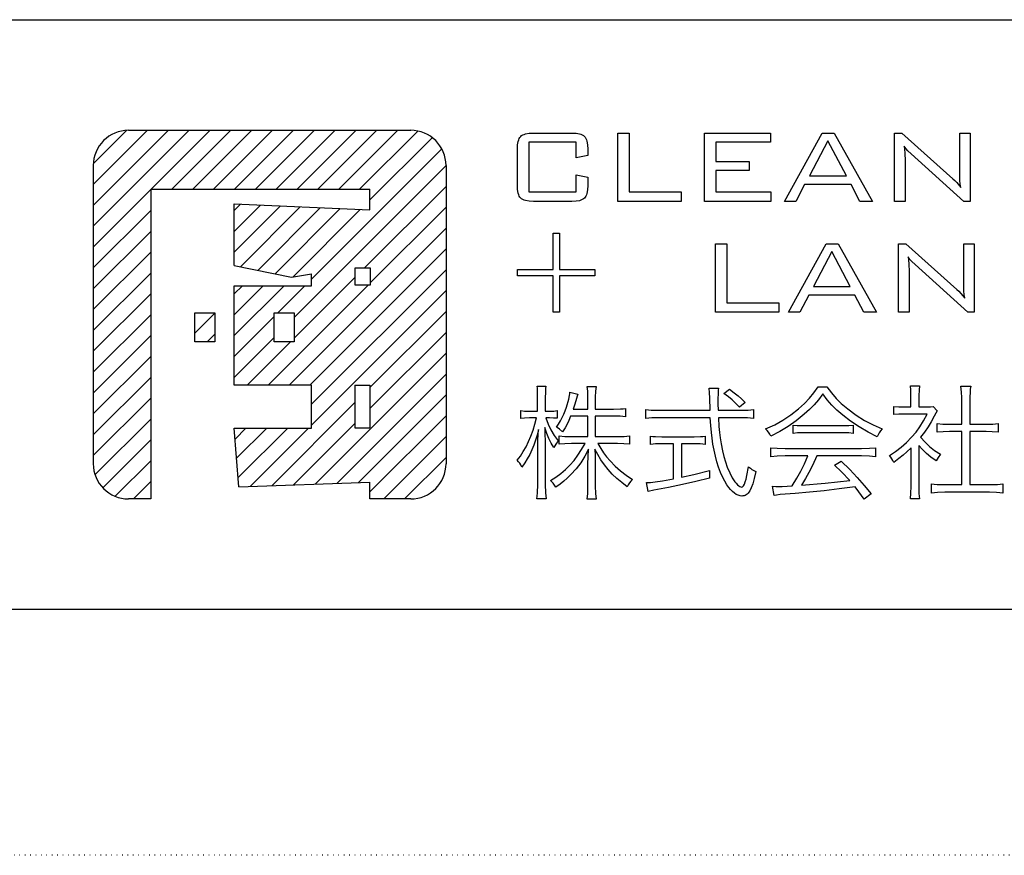
# Model space of a CAD drawing. Extents: x -2050 to 2050, y -1435 to 1435.
# Drawn here: x 1619 to 1819, y -1435 to -1265 of the extents above; entities that cross this region are included whole.
import ezdxf

# ---------------------------------------------------------------- set-up
doc = ezdxf.new("R2010")
doc.units = 0
doc.header["$MEASUREMENT"] = 0
doc.linetypes.add('DOT', pattern=[1, 0, -1])
doc.layers.get('0').update_dxf_attribs({"linetype": 'CONTINUOUS'})

# ---------------------------------------------------------------- blocks, each defined once
blk = doc.blocks.new('C24')
at = {"color": 7, "linetype": 'Continuous'}
blk.add_line((1975, -1385), (-1975, -1385), dxfattribs=at)
blk = doc.blocks.new('C25')
at = {"color": 4, "linetype": 'DOT'}
blk.add_line((2050, -1435), (-2050, -1435), dxfattribs=at)
blk = doc.blocks.new('C29')
at = {"color": 7, "linetype": 'Continuous'}
for p, q in [((1640.9, -1287.5), (1698.3, -1287.5)), ((1633.73, -1294.68), (1633.73, -1355.33)), ((1705.48, -1294.68), (1705.48, -1355.33)), ((1645.41, -1299.5), (1645.41, -1362.5)), ((1645.41, -1299.5), (1690.01, -1299.5)), ((1690.01, -1303.71), (1690.01, -1299.5)), ((1662.38, -1315.03), (1662.38, -1302.49)), ((1662.38, -1302.49), (1690.01, -1303.71)), ((1662.38, -1315.03), (1674.06, -1317.39)), ((1690.12, -1315.53), (1686.94, -1315.53)), ((1686.94, -1315.53), (1686.94, -1318.92)), ((1690.12, -1318.92), (1690.12, -1315.53)), ((1674.06, -1317.39), (1678.14, -1316.7)), ((1678.14, -1319.12), (1678.14, -1316.7)), ((1662.38, -1339.33), (1662.38, -1319.12)), ((1662.38, -1319.12), (1678.14, -1319.12)), ((1686.94, -1318.92), (1690.12, -1318.92)), ((1654.38, -1330.52), (1654.38, -1324.61)), ((1654.38, -1324.61), (1658.44, -1324.61)), ((1658.44, -1324.61), (1658.44, -1330.52)), ((1670.52, -1330.52), (1670.52, -1324.61)), ((1670.52, -1324.61), (1674.57, -1324.61)), ((1674.57, -1324.61), (1674.57, -1330.52)), ((1658.44, -1330.52), (1654.38, -1330.52)), ((1674.57, -1330.52), (1670.52, -1330.52)), ((1678.12, -1339.33), (1662.38, -1339.33)), ((1678.12, -1348.09), (1678.12, -1339.33)), ((1686.94, -1339.33), (1686.94, -1348.02)), ((1686.94, -1339.33), (1690.01, -1339.33)), ((1690.01, -1339.33), (1690.01, -1348.02)), ((1686.94, -1348.02), (1690.01, -1348.02)), ((1662.38, -1348.09), (1678.12, -1348.09)), ((1663.36, -1360.07), (1662.38, -1348.09)), ((1663.36, -1360.07), (1690.01, -1359.08)), ((1690.01, -1362.5), (1690.01, -1359.08)), ((1645.41, -1362.5), (1640.9, -1362.5)), ((1698.3, -1362.5), (1690.01, -1362.5))]:
    blk.add_line(p, q, dxfattribs=at)
for centre, start, end in [((1640.9, -1294.68), 90, 180), ((1698.3, -1294.68), 0, 90), ((1640.9, -1355.33), 180, -90), ((1698.3, -1355.33), -90, 0)]:
    blk.add_arc(centre, 7.18, start, end, dxfattribs=at)
blk = doc.blocks.new('C30')
at = {"color": 4, "linetype": 'Continuous'}
for p, q in [((1633.73, -1298.53), (1644.76, -1287.5)), ((1633.73, -1302.78), (1649, -1287.5)), ((1633.73, -1307.02), (1653.24, -1287.5)), ((1633.77, -1294.25), (1640.47, -1287.54)), ((1645.49, -1299.5), (1657.49, -1287.5)), ((1649.73, -1299.5), (1661.73, -1287.5)), ((1653.97, -1299.5), (1665.97, -1287.5)), ((1658.21, -1299.5), (1670.21, -1287.5)), ((1662.46, -1299.5), (1674.46, -1287.5)), ((1666.7, -1299.5), (1678.7, -1287.5)), ((1670.94, -1299.5), (1682.94, -1287.5)), ((1675.19, -1299.5), (1687.19, -1287.5)), ((1679.43, -1299.5), (1691.43, -1287.5)), ((1683.67, -1299.5), (1695.67, -1287.5)), ((1687.91, -1299.5), (1699.76, -1287.66)), ((1690.01, -1301.64), (1702.65, -1289.01)), ((1678.14, -1317.76), (1704.6, -1291.3)), ((1674.57, -1325.57), (1705.48, -1294.67)), ((1633.73, -1311.26), (1645.41, -1299.58)), ((1688.85, -1315.53), (1705.48, -1298.91)), ((1633.73, -1315.5), (1645.41, -1303.82)), ((1662.38, -1303.82), (1663.66, -1302.54)), ((1662.38, -1308.06), (1667.72, -1302.72)), ((1662.38, -1312.3), (1671.78, -1302.9)), ((1663.64, -1315.29), (1675.84, -1303.08)), ((1667.17, -1316), (1679.91, -1303.26)), ((1670.7, -1316.72), (1683.97, -1303.44)), ((1674.3, -1317.35), (1688.03, -1303.62)), ((1690.12, -1318.5), (1705.48, -1303.15)), ((1673.54, -1339.33), (1705.48, -1307.39)), ((1633.73, -1319.75), (1645.41, -1308.06)), ((1677.78, -1339.33), (1705.48, -1311.64)), ((1633.73, -1323.99), (1645.41, -1312.3)), ((1678.12, -1343.23), (1705.48, -1315.88)), ((1633.73, -1328.23), (1645.41, -1316.55)), ((1674.57, -1329.81), (1686.94, -1317.44)), ((1662.38, -1320.79), (1664.05, -1319.12)), ((1662.38, -1325.03), (1668.29, -1319.12)), ((1662.38, -1329.27), (1672.54, -1319.12)), ((1669.3, -1339.33), (1689.7, -1318.92)), ((1671.29, -1324.61), (1676.78, -1319.12)), ((1633.73, -1332.47), (1645.41, -1320.79)), ((1678.12, -1347.47), (1705.48, -1320.12)), ((1633.73, -1336.72), (1645.41, -1325.03)), ((1654.38, -1328.79), (1658.44, -1324.73)), ((1662.38, -1333.52), (1670.52, -1325.38)), ((1690.01, -1339.83), (1705.48, -1324.36)), ((1633.73, -1340.96), (1645.41, -1329.28)), ((1656.9, -1330.52), (1658.44, -1328.98)), ((1662.38, -1337.76), (1670.52, -1329.63)), ((1690.01, -1344.07), (1705.48, -1328.61)), ((1665.05, -1339.33), (1673.87, -1330.52)), ((1633.73, -1345.2), (1645.41, -1333.52)), ((1678.83, -1359.49), (1705.48, -1332.85)), ((1633.73, -1349.44), (1645.41, -1337.76)), ((1683.24, -1359.33), (1705.48, -1337.09)), ((1633.73, -1353.69), (1645.41, -1342)), ((1687.65, -1359.16), (1705.48, -1341.33)), ((1670.02, -1359.82), (1686.94, -1342.9)), ((1690.01, -1361.04), (1705.48, -1345.58)), ((1634.11, -1357.54), (1645.41, -1346.25)), ((1674.43, -1359.65), (1686.94, -1347.14)), ((1662.56, -1350.31), (1664.78, -1348.09)), ((1662.88, -1354.23), (1669.02, -1348.09)), ((1663.2, -1358.15), (1673.27, -1348.09)), ((1665.62, -1359.98), (1677.51, -1348.09)), ((1692.8, -1362.5), (1705.48, -1349.82)), ((1635.68, -1360.22), (1645.41, -1350.49)), ((1697.04, -1362.5), (1705.48, -1354.06)), ((1638.18, -1361.96), (1645.41, -1354.73)), ((1641.88, -1362.5), (1645.41, -1358.97))]:
    blk.add_line(p, q, dxfattribs=at)
blk = doc.blocks.new('C31')
at = {"color": 7, "linetype": 'Continuous'}
for p, q in [((1722.31, -1289.93), (1722.31, -1300.05)), ((1731.98, -1289.93), (1722.31, -1289.93)), ((1723.25, -1288.06), (1731.06, -1288.06)), ((1731.98, -1293.09), (1731.98, -1289.93)), ((1740.41, -1301.99), (1740.41, -1288.06)), ((1740.41, -1288.06), (1742.73, -1288.06)), ((1742.73, -1288.06), (1742.73, -1300.05)), ((1758.04, -1301.99), (1758.04, -1288.06)), ((1758.04, -1288.06), (1771.46, -1288.06)), ((1760.36, -1289.93), (1760.36, -1293.83)), ((1771.46, -1289.93), (1760.36, -1289.93)), ((1771.46, -1288.06), (1771.46, -1289.93)), ((1774.36, -1301.99), (1781.98, -1288.06)), ((1783.16, -1289.65), (1779.41, -1296.75)), ((1781.98, -1288.06), (1784.47, -1288.06)), ((1786.92, -1296.75), (1783.16, -1289.65)), ((1784.47, -1288.06), (1792.22, -1301.99)), ((1796.73, -1288.06), (1798.19, -1288.06)), ((1796.73, -1301.99), (1796.73, -1288.06)), ((1798.19, -1288.06), (1808.61, -1297.37)), ((1809.99, -1288.06), (1812.13, -1288.06)), ((1809.99, -1295.7), (1809.99, -1288.06)), ((1812.13, -1288.06), (1812.13, -1301.99)), ((1719.99, -1298.69), (1719.99, -1291.36)), ((1734.3, -1291.33), (1734.3, -1292.65)), ((1734.3, -1292.65), (1731.98, -1293.09)), ((1760.36, -1293.83), (1767.14, -1293.83)), ((1767.14, -1293.83), (1767.14, -1295.66)), ((1798.88, -1293.78), (1798.88, -1301.99)), ((1810.83, -1301.99), (1800.11, -1292.3)), ((1767.14, -1295.66), (1760.36, -1295.66)), ((1760.36, -1295.66), (1760.36, -1300.05)), ((1731.98, -1300.05), (1731.98, -1296.57)), ((1731.98, -1296.57), (1734.3, -1297.06)), ((1734.3, -1297.06), (1734.3, -1298.7)), ((1779.41, -1296.75), (1786.92, -1296.75)), ((1778.44, -1298.54), (1776.66, -1301.99)), ((1787.87, -1298.54), (1778.44, -1298.54)), ((1789.65, -1301.99), (1787.87, -1298.54)), ((1722.31, -1300.05), (1731.98, -1300.05)), ((1731.06, -1301.99), (1723.25, -1301.99)), ((1753.29, -1301.99), (1740.41, -1301.99)), ((1742.73, -1300.05), (1753.29, -1300.05)), ((1753.29, -1300.05), (1753.29, -1301.99)), ((1771.57, -1301.99), (1758.04, -1301.99)), ((1760.36, -1300.05), (1771.57, -1300.05)), ((1771.57, -1300.05), (1771.57, -1301.99)), ((1776.66, -1301.99), (1774.36, -1301.99)), ((1792.22, -1301.99), (1789.65, -1301.99)), ((1798.88, -1301.99), (1796.73, -1301.99)), ((1812.13, -1301.99), (1810.83, -1301.99)), ((1727.27, -1315.83), (1727.27, -1308.41)), ((1727.27, -1308.41), (1728.57, -1308.41)), ((1728.57, -1308.41), (1728.57, -1315.83)), ((1760.29, -1324.52), (1760.29, -1310.59)), ((1760.29, -1310.59), (1762.61, -1310.59)), ((1762.61, -1310.59), (1762.61, -1322.58)), ((1775.18, -1324.52), (1782.79, -1310.59)), ((1782.79, -1310.59), (1785.28, -1310.59)), ((1785.28, -1310.59), (1793.03, -1324.52)), ((1797.55, -1324.52), (1797.55, -1310.59)), ((1797.55, -1310.59), (1799, -1310.59)), ((1799, -1310.59), (1809.42, -1319.9)), ((1810.8, -1310.59), (1812.94, -1310.59)), ((1810.8, -1318.23), (1810.8, -1310.59)), ((1812.94, -1310.59), (1812.94, -1324.52)), ((1783.98, -1312.18), (1780.22, -1319.28)), ((1787.73, -1319.28), (1783.98, -1312.18)), ((1719.99, -1317.13), (1719.99, -1315.83)), ((1719.99, -1315.83), (1727.27, -1315.83)), ((1728.57, -1315.83), (1735.78, -1315.83)), ((1735.78, -1315.83), (1735.78, -1317.13)), ((1811.65, -1324.52), (1800.92, -1314.83)), ((1727.27, -1317.13), (1719.99, -1317.13)), ((1727.27, -1324.52), (1727.27, -1317.13)), ((1728.57, -1317.13), (1728.57, -1324.52)), ((1735.78, -1317.13), (1728.57, -1317.13)), ((1799.69, -1316.31), (1799.69, -1324.52)), ((1780.22, -1319.28), (1787.73, -1319.28)), ((1779.26, -1321.07), (1777.47, -1324.52)), ((1788.68, -1321.07), (1779.26, -1321.07)), ((1790.47, -1324.52), (1788.68, -1321.07)), ((1762.61, -1322.58), (1773.17, -1322.58)), ((1773.17, -1322.58), (1773.17, -1324.52)), ((1728.57, -1324.52), (1727.27, -1324.52)), ((1773.17, -1324.52), (1760.29, -1324.52)), ((1777.47, -1324.52), (1775.18, -1324.52)), ((1793.03, -1324.52), (1790.47, -1324.52)), ((1799.69, -1324.52), (1797.55, -1324.52)), ((1812.94, -1324.52), (1811.65, -1324.52)), ((1723.99, -1339.55), (1725.81, -1339.55)), ((1734.21, -1339.6), (1736, -1339.6)), ((1758.99, -1339.95), (1760.93, -1339.95)), ((1781.19, -1339.67), (1782.98, -1339.67)), ((1799.94, -1339.5), (1801.83, -1339.5)), ((1810.23, -1339.57), (1812.22, -1339.57)), ((1730.65, -1340.78), (1732.27, -1341.19)), ((1734.36, -1344.24), (1734.36, -1341.84)), ((1735.85, -1341.82), (1735.85, -1344.24)), ((1761.99, -1341.03), (1763.15, -1340.18)), ((1800.06, -1343.78), (1800.06, -1341.44)), ((1801.68, -1341.46), (1801.68, -1343.78)), ((1810.41, -1347.32), (1810.41, -1341.87)), ((1812.04, -1341.87), (1812.04, -1347.32)), ((1724.12, -1344.64), (1724.12, -1342.14)), ((1725.68, -1342.14), (1725.68, -1344.64)), ((1766.36, -1342.9), (1765.17, -1343.86)), ((1796.6, -1345.35), (1796.6, -1343.68)), ((1798.57, -1343.78), (1800.06, -1343.78)), ((1801.68, -1343.78), (1803.14, -1343.78)), ((1804.6, -1343.71), (1805.38, -1344.59)), ((1720.69, -1346.13), (1720.69, -1344.54)), ((1722.46, -1344.64), (1724.12, -1344.64)), ((1723.89, -1346.03), (1722.46, -1346.03)), ((1725.68, -1344.64), (1726.52, -1344.64)), ((1726.52, -1346.03), (1725.79, -1346.03)), ((1728.08, -1344.54), (1728.08, -1346.1)), ((1734.36, -1345.65), (1730.83, -1345.65)), ((1731.36, -1344.24), (1734.36, -1344.24)), ((1734.36, -1349.81), (1734.36, -1345.65)), ((1735.85, -1344.24), (1739.54, -1344.24)), ((1735.85, -1345.65), (1735.85, -1349.81)), ((1739.54, -1345.65), (1735.85, -1345.65)), ((1741.98, -1344.09), (1741.98, -1345.78)), ((1746.1, -1346.13), (1746.1, -1344.31)), ((1748.69, -1344.47), (1759.19, -1344.47)), ((1759.24, -1345.98), (1748.69, -1345.98)), ((1760.83, -1344.47), (1765.57, -1344.47)), ((1765.42, -1345.98), (1760.91, -1345.98)), ((1768.02, -1344.31), (1768.02, -1346.13)), ((1803.34, -1345.25), (1798.62, -1345.25)), ((1776.07, -1349.16), (1776.07, -1347.47)), ((1778.06, -1347.57), (1786.21, -1347.57)), ((1788.33, -1347.47), (1788.33, -1349.16)), ((1805.43, -1348.93), (1805.43, -1347.16)), ((1807.91, -1347.32), (1810.41, -1347.32)), ((1812.04, -1347.32), (1815.35, -1347.32)), ((1817.82, -1347.16), (1817.82, -1348.93)), ((1728.51, -1351.38), (1728.51, -1349.66)), ((1731.03, -1349.81), (1734.36, -1349.81)), ((1735.85, -1349.81), (1740.37, -1349.81)), ((1742.82, -1349.66), (1742.82, -1351.35)), ((1747.1, -1351.4), (1747.1, -1349.71)), ((1749.4, -1349.84), (1755.93, -1349.84)), ((1758.21, -1349.71), (1758.21, -1351.4)), ((1786.21, -1349.06), (1778.04, -1349.06)), ((1810.41, -1348.8), (1807.91, -1348.8)), ((1810.41, -1359.57), (1810.41, -1348.8)), ((1812.04, -1348.8), (1812.04, -1359.57)), ((1815.35, -1348.8), (1812.04, -1348.8)), ((1725.68, -1352.03), (1725.68, -1359.57)), ((1733.76, -1351.23), (1731.03, -1351.23)), ((1740.34, -1351.23), (1736.36, -1351.23)), ((1751.77, -1351.28), (1749.38, -1351.28)), ((1751.77, -1358.39), (1751.77, -1351.28)), ((1755.96, -1351.28), (1753.39, -1351.28)), ((1753.39, -1351.28), (1753.39, -1358.09)), ((1801.65, -1351.6), (1801.65, -1359.98)), ((1724.15, -1359.57), (1724.15, -1352.41)), ((1771.58, -1353.9), (1771.58, -1352.08)), ((1774.45, -1352.23), (1789.99, -1352.23)), ((1779.1, -1353.75), (1774.45, -1353.75)), ((1789.99, -1353.75), (1780.94, -1353.75)), ((1792.87, -1352.08), (1792.87, -1353.9)), ((1800.09, -1359.95), (1800.09, -1352.11)), ((1734.36, -1359.88), (1734.36, -1355.41)), ((1735.85, -1355.34), (1735.85, -1359.9)), ((1784.54, -1355.64), (1785.86, -1354.83)), ((1759.06, -1356.7), (1759.06, -1358.24)), ((1746.63, -1360.96), (1746.25, -1359.17)), ((1772.23, -1361.82), (1771.93, -1359.9)), ((1804.25, -1361.32), (1804.25, -1359.42)), ((1806.97, -1359.57), (1810.41, -1359.57)), ((1812.04, -1359.57), (1816.03, -1359.57)), ((1818.76, -1359.42), (1818.76, -1361.32)), ((1791.96, -1361.49), (1790.57, -1362.53)), ((1816.03, -1361.14), (1806.95, -1361.14)), ((1725.84, -1362.5), (1723.97, -1362.5)), ((1736, -1362.55), (1734.21, -1362.55)), ((1801.8, -1362.45), (1799.94, -1362.45))]:
    blk.add_line(p, q, dxfattribs=at)
for points in [[(1719.99, -1291.36, 0), (1720.03, -1290.47, 0), (1720.16, -1289.75, 0), (1720.26, -1289.44, 0), (1720.37, -1289.17, 0), (1720.51, -1288.94, 0), (1720.68, -1288.75, 0)], [(1720.68, -1288.75, 0), (1720.87, -1288.59, 0), (1721.1, -1288.45, 0), (1721.36, -1288.33, 0), (1721.66, -1288.24, 0), (1722.38, -1288.11, 0), (1723.25, -1288.06, 0)], [(1731.06, -1288.06, 0), (1731.93, -1288.11, 0), (1732.64, -1288.23, 0), (1732.94, -1288.32, 0), (1733.21, -1288.44, 0), (1733.43, -1288.57, 0), (1733.62, -1288.73, 0)], [(1733.62, -1288.73, 0), (1733.78, -1288.92, 0), (1733.92, -1289.14, 0), (1734.03, -1289.41, 0), (1734.13, -1289.71, 0), (1734.25, -1290.44, 0), (1734.3, -1291.33, 0)], [(1799.43, -1291.68, 0), (1799.03, -1291.23, 0), (1798.7, -1290.74, 0)], [(1798.7, -1290.74, 0), (1798.78, -1291.39, 0), (1798.83, -1292.12, 0), (1798.88, -1293.78, 0)], [(1800.11, -1292.3, 0), (1799.43, -1291.68, 0)], [(1810.2, -1299.13, 0), (1810.11, -1298.43, 0), (1810.04, -1297.62, 0), (1810, -1296.71, 0), (1809.99, -1295.7, 0)], [(1808.61, -1297.37, 0), (1808.99, -1297.73, 0), (1809.39, -1298.15, 0), (1810.2, -1299.13, 0)], [(1720.68, -1301.3, 0), (1720.51, -1301.11, 0), (1720.37, -1300.88, 0), (1720.26, -1300.61, 0), (1720.16, -1300.3, 0), (1720.03, -1299.58, 0), (1719.99, -1298.69, 0)], [(1734.3, -1298.7, 0), (1734.25, -1299.59, 0), (1734.13, -1300.33, 0), (1734.03, -1300.63, 0), (1733.92, -1300.9, 0), (1733.78, -1301.13, 0), (1733.62, -1301.31, 0)], [(1723.25, -1301.99, 0), (1722.38, -1301.94, 0), (1721.66, -1301.81, 0), (1721.36, -1301.72, 0), (1721.1, -1301.6, 0), (1720.87, -1301.46, 0), (1720.68, -1301.3, 0)], [(1733.62, -1301.31, 0), (1733.43, -1301.47, 0), (1733.21, -1301.61, 0), (1732.94, -1301.72, 0), (1732.64, -1301.82, 0), (1731.93, -1301.94, 0), (1731.06, -1301.99, 0)], [(1800.24, -1314.21, 0), (1799.85, -1313.76, 0), (1799.51, -1313.27, 0)], [(1799.51, -1313.27, 0), (1799.59, -1313.92, 0), (1799.65, -1314.65, 0), (1799.69, -1316.31, 0)], [(1800.92, -1314.83, 0), (1800.24, -1314.21, 0)], [(1809.42, -1319.9, 0), (1809.81, -1320.26, 0), (1810.2, -1320.68, 0), (1811.02, -1321.66, 0)], [(1811.02, -1321.66, 0), (1810.92, -1320.96, 0), (1810.85, -1320.15, 0), (1810.81, -1319.24, 0), (1810.8, -1318.23, 0)], [(1724.12, -1342.14, 0), (1724.1, -1340.52, 0), (1724.06, -1339.99, 0), (1723.99, -1339.55, 0)], [(1725.81, -1339.55, 0), (1725.75, -1340.04, 0), (1725.71, -1340.6, 0), (1725.68, -1342.14, 0)], [(1734.36, -1341.84, 0), (1734.33, -1340.56, 0), (1734.21, -1339.6, 0)], [(1736, -1339.6, 0), (1735.89, -1340.54, 0), (1735.85, -1341.82, 0)], [(1759.14, -1341.92, 0), (1759.1, -1340.88, 0), (1758.99, -1339.95, 0)], [(1760.93, -1339.95, 0), (1760.86, -1340.4, 0), (1760.82, -1340.94, 0), (1760.78, -1342.3, 0)], [(1777.18, -1344.16, 0), (1778.38, -1343.09, 0), (1779.42, -1342.02, 0), (1780.34, -1340.9, 0), (1781.19, -1339.67, 0)], [(1782.98, -1339.67, 0), (1783.87, -1340.93, 0), (1784.82, -1342.04, 0), (1785.9, -1343.1, 0), (1787.22, -1344.19, 0)], [(1800.06, -1341.44, 0), (1800.03, -1340.4, 0), (1799.94, -1339.5, 0)], [(1801.83, -1339.5, 0), (1801.71, -1340.39, 0), (1801.68, -1341.46, 0)], [(1810.41, -1341.87, 0), (1810.36, -1340.76, 0), (1810.23, -1339.57, 0)], [(1812.22, -1339.57, 0), (1812.13, -1340.18, 0), (1812.08, -1340.73, 0), (1812.04, -1341.87, 0)], [(1730.45, -1342.22, 0), (1730.6, -1341.43, 0), (1730.64, -1341.1, 0), (1730.65, -1340.78, 0)], [(1732.27, -1341.19, 0), (1732.13, -1341.58, 0), (1731.87, -1342.55, 0)], [(1759.19, -1344.47, 0), (1759.14, -1341.92, 0)], [(1765.17, -1343.86, 0), (1764.4, -1343.04, 0), (1763.68, -1342.35, 0), (1762.92, -1341.72, 0), (1761.99, -1341.03, 0)], [(1763.15, -1340.18, 0), (1764.12, -1340.89, 0), (1764.89, -1341.52, 0), (1765.6, -1342.16, 0), (1766.36, -1342.9, 0)], [(1782.15, -1341.14, 0), (1781.26, -1342.31, 0), (1780.39, -1343.33, 0), (1779.45, -1344.28, 0), (1778.36, -1345.27, 0)], [(1786.18, -1345.45, 0), (1785.01, -1344.42, 0), (1783.98, -1343.4, 0), (1783.04, -1342.32, 0), (1782.15, -1341.14, 0)], [(1727.93, -1347.9, 0), (1728.36, -1347.27, 0), (1728.75, -1346.63, 0), (1729.11, -1345.96, 0), (1729.44, -1345.27, 0), (1729.73, -1344.55, 0), (1730, -1343.8, 0), (1730.45, -1342.22, 0)], [(1731.87, -1342.55, 0), (1731.62, -1343.42, 0), (1731.36, -1344.24, 0)], [(1760.78, -1342.3, 0), (1760.79, -1343.15, 0), (1760.83, -1344.47, 0)], [(1796.6, -1343.68, 0), (1797.57, -1343.76, 0), (1798.57, -1343.78, 0)], [(1803.14, -1343.78, 0), (1804.04, -1343.77, 0), (1804.6, -1343.71, 0)], [(1719.98, -1354.58, 0), (1720.6, -1353.77, 0), (1721.2, -1352.87, 0), (1721.76, -1351.89, 0), (1722.28, -1350.82, 0), (1722.76, -1349.7, 0), (1723.19, -1348.52, 0), (1723.57, -1347.29, 0), (1723.89, -1346.03, 0)], [(1720.69, -1344.54, 0), (1721.42, -1344.62, 0), (1722.46, -1344.64, 0)], [(1722.46, -1346.03, 0), (1721.45, -1346.05, 0), (1720.69, -1346.13, 0)], [(1725.79, -1346.03, 0), (1726.25, -1347.3, 0), (1726.81, -1348.47, 0), (1727.47, -1349.58, 0), (1728.28, -1350.7, 0)], [(1726.52, -1344.64, 0), (1727.39, -1344.62, 0), (1728.08, -1344.54, 0)], [(1728.08, -1346.1, 0), (1727.33, -1346.05, 0), (1726.52, -1346.03, 0)], [(1730.83, -1345.65, 0), (1730.47, -1346.51, 0), (1730.11, -1347.26, 0), (1729.7, -1348, 0), (1729.19, -1348.83, 0)], [(1739.54, -1344.24, 0), (1740.98, -1344.2, 0), (1741.51, -1344.15, 0), (1741.98, -1344.09, 0)], [(1741.98, -1345.78, 0), (1740.93, -1345.69, 0), (1739.54, -1345.65, 0)], [(1746.1, -1344.31, 0), (1747.24, -1344.43, 0), (1748.69, -1344.47, 0)], [(1748.69, -1345.98, 0), (1747.33, -1346.02, 0), (1746.1, -1346.13, 0)], [(1759.77, -1351.33, 0), (1759.6, -1350.15, 0), (1759.46, -1348.95, 0), (1759.34, -1347.59, 0), (1759.24, -1345.98, 0)], [(1760.91, -1345.98, 0), (1761.01, -1347.75, 0), (1761.11, -1349.01, 0), (1761.25, -1350.08, 0), (1761.43, -1351.28, 0)], [(1768.02, -1346.13, 0), (1766.84, -1346.02, 0), (1765.42, -1345.98, 0)], [(1765.57, -1344.47, 0), (1766.97, -1344.43, 0), (1768.02, -1344.31, 0)], [(1770.49, -1348.27, 0), (1772.34, -1347.4, 0), (1774.02, -1346.45, 0), (1775.61, -1345.38, 0), (1777.18, -1344.16, 0)], [(1778.36, -1345.27, 0), (1776.72, -1346.61, 0), (1775.07, -1347.78, 0), (1773.37, -1348.8, 0), (1771.55, -1349.71, 0)], [(1793.2, -1349.84, 0), (1791.33, -1348.89, 0), (1789.51, -1347.82, 0), (1787.79, -1346.67, 0), (1786.18, -1345.45, 0)], [(1787.22, -1344.19, 0), (1788.9, -1345.43, 0), (1790.64, -1346.52, 0), (1792.41, -1347.45, 0), (1794.18, -1348.22, 0)], [(1798.62, -1345.25, 0), (1797.59, -1345.27, 0), (1796.6, -1345.35, 0)], [(1800.21, -1349.94, 0), (1801.12, -1348.9, 0), (1801.9, -1347.83, 0), (1802.62, -1346.64, 0), (1803.34, -1345.25, 0)], [(1804.78, -1345.68, 0), (1804.19, -1346.79, 0), (1803.55, -1347.85, 0), (1802.83, -1348.89, 0), (1802, -1349.96, 0)], [(1805.38, -1344.59, 0), (1805.12, -1345.04, 0), (1804.78, -1345.68, 0)], [(1725.58, -1347.95, 0), (1725.68, -1352.03, 0)], [(1727.4, -1352.03, 0), (1726.86, -1351.13, 0), (1726.41, -1350.23, 0), (1726, -1349.21, 0), (1725.58, -1347.95, 0)], [(1729.19, -1348.83, 0), (1728.59, -1348.31, 0), (1728.29, -1348.11, 0), (1727.93, -1347.9, 0)], [(1776.07, -1347.47, 0), (1776.9, -1347.55, 0), (1778.06, -1347.57, 0)], [(1786.21, -1347.57, 0), (1787.43, -1347.55, 0), (1788.33, -1347.47, 0)], [(1805.43, -1347.16, 0), (1806.52, -1347.28, 0), (1807.91, -1347.32, 0)], [(1815.35, -1347.32, 0), (1816.73, -1347.28, 0), (1817.82, -1347.16, 0)], [(1724.3, -1348.4, 0), (1724.01, -1349.52, 0), (1723.69, -1350.57, 0), (1723.34, -1351.57, 0), (1722.94, -1352.51, 0), (1722.51, -1353.43, 0), (1722.02, -1354.31, 0), (1721.49, -1355.18, 0), (1720.89, -1356.04, 0)], [(1724.15, -1352.41, 0), (1724.17, -1350.55, 0), (1724.3, -1348.4, 0)], [(1728.51, -1349.66, 0), (1729.65, -1349.77, 0), (1731.03, -1349.81, 0)], [(1740.37, -1349.81, 0), (1741.7, -1349.77, 0), (1742.82, -1349.66, 0)], [(1747.1, -1349.71, 0), (1747.57, -1349.77, 0), (1748.07, -1349.81, 0), (1749.4, -1349.84, 0)], [(1755.93, -1349.84, 0), (1757.24, -1349.81, 0), (1757.74, -1349.77, 0), (1758.21, -1349.71, 0)], [(1771.55, -1349.71, 0), (1771.34, -1349.32, 0), (1771.08, -1348.94, 0), (1770.79, -1348.58, 0), (1770.49, -1348.27, 0)], [(1778.04, -1349.06, 0), (1776.96, -1349.08, 0), (1776.07, -1349.16, 0)], [(1788.33, -1349.16, 0), (1787.42, -1349.08, 0), (1786.21, -1349.06, 0)], [(1794.18, -1348.22, 0), (1793.85, -1348.65, 0), (1793.59, -1349.04, 0), (1793.38, -1349.43, 0), (1793.2, -1349.84, 0)], [(1795.67, -1353.67, 0), (1796.93, -1352.83, 0), (1798.08, -1351.95, 0), (1799.17, -1350.99, 0), (1800.21, -1349.94, 0)], [(1802, -1349.96, 0), (1802.94, -1350.98, 0), (1803.86, -1351.84, 0), (1804.88, -1352.62, 0), (1806.07, -1353.39, 0)], [(1807.91, -1348.8, 0), (1806.64, -1348.84, 0), (1805.43, -1348.93, 0)], [(1817.82, -1348.93, 0), (1816.62, -1348.84, 0), (1815.35, -1348.8, 0)], [(1726.74, -1358.74, 0), (1727.82, -1358.07, 0), (1728.83, -1357.32, 0), (1729.78, -1356.51, 0), (1730.68, -1355.62, 0), (1731.52, -1354.65, 0), (1732.31, -1353.6, 0), (1733.06, -1352.46, 0), (1733.76, -1351.23, 0)], [(1728.28, -1350.7, 0), (1727.79, -1351.37, 0), (1727.4, -1352.03, 0)], [(1731.03, -1351.23, 0), (1729.66, -1351.26, 0), (1728.51, -1351.38, 0)], [(1736.36, -1351.23, 0), (1736.96, -1352.24, 0), (1737.54, -1353.11, 0), (1738.15, -1353.91, 0), (1738.85, -1354.73, 0)], [(1742.82, -1351.35, 0), (1741.63, -1351.26, 0), (1740.34, -1351.23, 0)], [(1749.38, -1351.28, 0), (1748.12, -1351.3, 0), (1747.59, -1351.34, 0), (1747.1, -1351.4, 0)], [(1758.21, -1351.4, 0), (1757.72, -1351.34, 0), (1757.21, -1351.3, 0), (1755.96, -1351.28, 0)], [(1762.62, -1359.62, 0), (1762.17, -1358.88, 0), (1761.73, -1358.03, 0), (1761.32, -1357.09, 0), (1760.94, -1356.05, 0), (1760.59, -1354.95, 0), (1760.28, -1353.78, 0), (1760, -1352.57, 0), (1759.77, -1351.33, 0)], [(1761.43, -1351.28, 0), (1761.71, -1352.68, 0), (1762, -1353.87, 0), (1762.32, -1354.96, 0), (1762.7, -1356.02, 0)], [(1805.21, -1354.78, 0), (1804.13, -1353.99, 0), (1803.22, -1353.24, 0), (1802.42, -1352.47, 0), (1801.65, -1351.6, 0)], [(1734.46, -1352.39, 0), (1733.72, -1353.83, 0), (1732.89, -1355.14, 0), (1731.95, -1356.37, 0), (1730.86, -1357.56, 0)], [(1734.36, -1355.41, 0), (1734.46, -1352.39, 0)], [(1742.31, -1360.03, 0), (1741.22, -1359.18, 0), (1740.21, -1358.32, 0), (1739.3, -1357.44, 0), (1738.46, -1356.52, 0), (1737.7, -1355.56, 0), (1737, -1354.55, 0), (1736.35, -1353.48, 0), (1735.75, -1352.34, 0)], [(1735.75, -1352.34, 0), (1735.83, -1353.67, 0)], [(1735.83, -1353.67, 0), (1735.85, -1355.34, 0)], [(1771.58, -1352.08, 0), (1772.84, -1352.2, 0), (1774.45, -1352.23, 0)], [(1774.45, -1353.75, 0), (1772.84, -1353.79, 0), (1771.58, -1353.9, 0)], [(1775.89, -1359.83, 0), (1776.85, -1358.26, 0), (1777.65, -1356.82, 0), (1778.38, -1355.36, 0), (1779.1, -1353.75, 0)], [(1780.94, -1353.75, 0), (1780.04, -1355.67, 0), (1779.32, -1357.11, 0), (1778.62, -1358.36, 0), (1777.78, -1359.7, 0)], [(1789.99, -1352.23, 0), (1791.62, -1352.2, 0), (1792.87, -1352.08, 0)], [(1792.87, -1353.9, 0), (1791.6, -1353.79, 0), (1789.99, -1353.75, 0)], [(1796.6, -1355.08, 0), (1796.41, -1354.68, 0), (1796.2, -1354.34, 0), (1795.97, -1354.02, 0), (1795.67, -1353.67, 0)], [(1800.09, -1352.11, 0), (1799.24, -1352.93, 0), (1798.47, -1353.62, 0), (1797.63, -1354.3, 0), (1796.6, -1355.08, 0)], [(1806.07, -1353.39, 0), (1805.59, -1354.06, 0), (1805.39, -1354.4, 0), (1805.21, -1354.78, 0)], [(1720.89, -1356.04, 0), (1720.68, -1355.59, 0), (1720.47, -1355.24, 0), (1720.25, -1354.92, 0), (1719.98, -1354.58, 0)], [(1738.85, -1354.73, 0), (1739.89, -1355.82, 0), (1740.97, -1356.78, 0), (1742.13, -1357.66, 0), (1743.42, -1358.52, 0)], [(1762.7, -1356.02, 0), (1763.19, -1357.22, 0), (1763.71, -1358.21, 0), (1764.24, -1359, 0), (1764.51, -1359.32, 0), (1764.79, -1359.6, 0)], [(1765.6, -1360.08, 0), (1765.8, -1360.01, 0), (1766, -1359.82, 0), (1766.18, -1359.5, 0), (1766.36, -1359.05, 0), (1766.53, -1358.47, 0), (1766.7, -1357.76, 0), (1767.01, -1355.94, 0)], [(1767.01, -1355.94, 0), (1767.39, -1356.27, 0), (1767.72, -1356.52, 0), (1768.07, -1356.73, 0), (1768.5, -1356.93, 0)], [(1787.62, -1358.77, 0), (1785.93, -1356.98, 0), (1784.54, -1355.64, 0)], [(1785.86, -1354.83, 0), (1787.61, -1356.53, 0), (1789.15, -1358.14, 0), (1790.56, -1359.76, 0), (1791.96, -1361.49, 0)], [(1730.86, -1357.56, 0), (1730.15, -1358.26, 0), (1729.44, -1358.88, 0), (1728.68, -1359.48, 0), (1727.8, -1360.08, 0)], [(1753.39, -1358.09, 0), (1755.9, -1357.52, 0), (1759.06, -1356.7, 0)], [(1768.5, -1356.93, 0), (1768.18, -1358.34, 0), (1767.89, -1359.4, 0), (1767.59, -1360.22, 0), (1767.26, -1360.86, 0)], [(1723.97, -1362.5, 0), (1724.05, -1361.92, 0), (1724.1, -1361.25, 0), (1724.15, -1359.57, 0)], [(1725.68, -1359.57, 0), (1725.72, -1361.29, 0), (1725.84, -1362.5, 0)], [(1727.8, -1360.08, 0), (1727.26, -1359.3, 0), (1727, -1359, 0), (1726.74, -1358.74, 0)], [(1734.21, -1362.55, 0), (1734.33, -1361.36, 0), (1734.36, -1359.88, 0)], [(1735.85, -1359.9, 0), (1735.89, -1361.4, 0), (1736, -1362.55, 0)], [(1743.42, -1358.52, 0), (1743.07, -1358.9, 0), (1742.8, -1359.24, 0), (1742.56, -1359.6, 0), (1742.31, -1360.03, 0)], [(1746.25, -1359.17, 0), (1747.09, -1359.14, 0), (1748.06, -1359.04, 0), (1749.51, -1358.8, 0), (1751.77, -1358.39, 0)], [(1759.06, -1358.24, 0), (1756.31, -1358.93, 0), (1753.58, -1359.56, 0), (1750.77, -1360.14, 0), (1747.76, -1360.71, 0)], [(1765.65, -1361.92, 0), (1765.29, -1361.88, 0), (1764.92, -1361.76, 0), (1764.54, -1361.57, 0), (1764.15, -1361.31, 0), (1763.76, -1360.98, 0), (1763.38, -1360.59, 0), (1762.99, -1360.14, 0), (1762.62, -1359.62, 0)], [(1764.79, -1359.6, 0), (1765.03, -1359.8, 0), (1765.26, -1359.95, 0), (1765.45, -1360.05, 0), (1765.6, -1360.08, 0)], [(1771.93, -1359.9, 0), (1772.59, -1359.96, 0), (1773.22, -1359.98, 0)], [(1773.22, -1359.98, 0), (1773.85, -1359.96, 0), (1775.89, -1359.83, 0)], [(1788.73, -1360.05, 0), (1785.48, -1360.47, 0), (1782.41, -1360.82, 0), (1779.44, -1361.12, 0), (1776.5, -1361.37, 0)], [(1777.78, -1359.7, 0), (1782.61, -1359.32, 0), (1787.62, -1358.77, 0)], [(1790.57, -1362.53, 0), (1789.48, -1361.02, 0), (1788.73, -1360.05, 0)], [(1799.94, -1362.45, 0), (1800.05, -1361.32, 0), (1800.09, -1359.95, 0)], [(1801.65, -1359.98, 0), (1801.69, -1361.36, 0), (1801.8, -1362.45, 0)], [(1804.25, -1359.42, 0), (1804.77, -1359.49, 0), (1805.37, -1359.54, 0), (1806.97, -1359.57, 0)], [(1816.03, -1359.57, 0), (1817.64, -1359.54, 0), (1818.24, -1359.49, 0), (1818.76, -1359.42, 0)], [(1747.76, -1360.71, 0), (1746.63, -1360.96, 0)], [(1767.26, -1360.86, 0), (1767.1, -1361.11, 0), (1766.92, -1361.32, 0), (1766.73, -1361.51, 0), (1766.53, -1361.66, 0), (1766.32, -1361.77, 0), (1766.11, -1361.85, 0), (1765.88, -1361.9, 0), (1765.65, -1361.92, 0)], [(1776.5, -1361.37, 0), (1773.43, -1361.63, 0), (1772.73, -1361.72, 0), (1772.23, -1361.82, 0)], [(1806.95, -1361.14, 0), (1805.49, -1361.18, 0), (1804.86, -1361.23, 0), (1804.25, -1361.32, 0)], [(1818.76, -1361.32, 0), (1818.13, -1361.23, 0), (1817.5, -1361.18, 0), (1816.03, -1361.14, 0)]]:
    blk.add_polyline3d(points, dxfattribs=at)
blk = doc.blocks.new('C32')
at = {"color": 7, "linetype": 'Continuous'}
blk.add_line((395, -1265), (1975, -1265), dxfattribs=at)

msp = doc.modelspace()

# ---------------------------------------------------------------- block references
at = {"color": 4, "linetype": 'Continuous'}
for name in ['C25', 'C30']:
    msp.add_blockref(name, (0, 0), dxfattribs=at)
at = {"color": 7, "linetype": 'Continuous'}
for name in ['C24', 'C32', 'C29', 'C31']:
    msp.add_blockref(name, (0, 0), dxfattribs=at)

doc.saveas('drawing.dxf')
